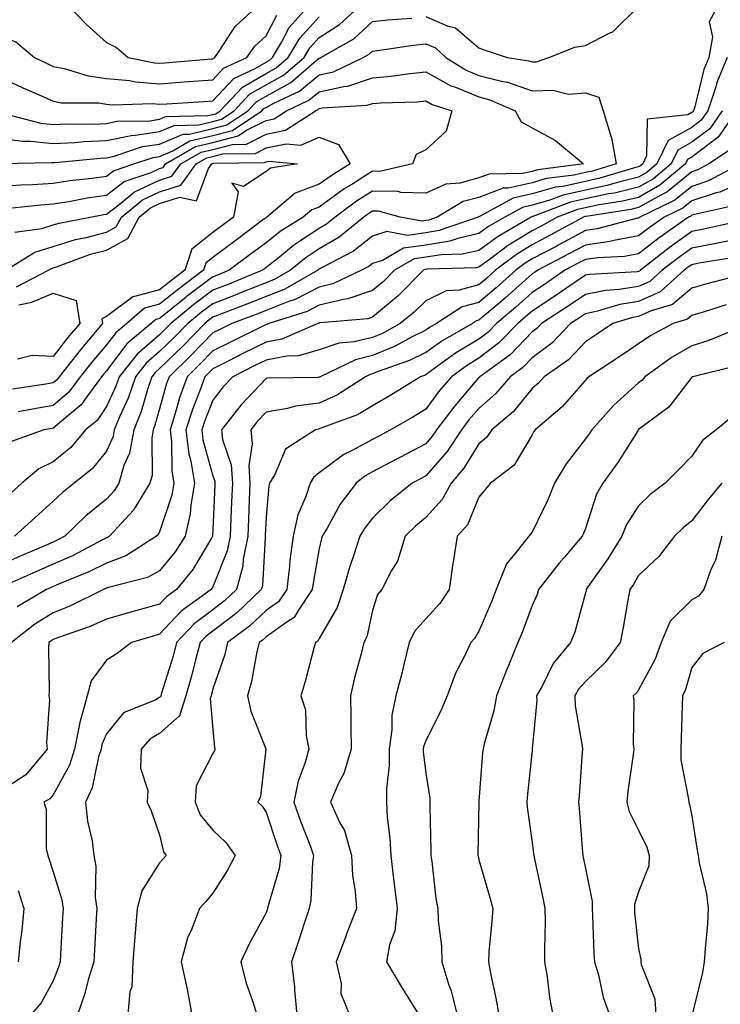
# Model space of a CAD drawing. Units: inches. Extents: x 1021283 to 1023923, y 7239818 to 7242458.
# Drawn here: x 1021362 to 1021493, y 7241074 to 7241259 of the extents above; entities that cross this region are included whole.
import ezdxf

# ---------------------------------------------------------------- set-up
doc = ezdxf.new("R2010")
doc.units = ezdxf.units.IN
doc.header["$MEASUREMENT"] = 0
doc.layers.add('Contour_10217239', color=7, linetype='Continuous', true_color=0x3f6080)

msp = doc.modelspace()

# ---------------------------------------------------------------- linework, layer by layer
at = {"layer": 'Contour_10217239'}
for points in [[(1021338.11, 7241261.86, 2926), (1021344.87, 7241258.74, 2926), (1021348.05, 7241257.19, 2926), (1021352.58, 7241256.45, 2926), (1021353.45, 7241256.52, 2926), (1021358.05, 7241256.02, 2926), (1021361.01, 7241254.88, 2926), (1021364.54, 7241251.92, 2926), (1021366.91, 7241250.78, 2926), (1021368.05, 7241250.26, 2926), (1021370.08, 7241249.89, 2926), (1021374.61, 7241248.48, 2926), (1021378.05, 7241248, 2926), (1021382.39, 7241247.58, 2926), (1021383.49, 7241247.36, 2926), (1021388.05, 7241247, 2926), (1021392.64, 7241247.33, 2926), (1021393.53, 7241247.4, 2926), (1021398.05, 7241247.73, 2926), (1021400.06, 7241249.91, 2926), (1021404.43, 7241251.92, 2926), (1021405.93, 7241254.04, 2926), (1021408.05, 7241256.03, 2926), (1021410.06, 7241259.91, 2926)], [(1021493.08, 7241261.92, 2922), (1021491.34, 7241258.63, 2922), (1021491.95, 7241255.82, 2922), (1021491.24, 7241251.92, 2922), (1021490.3, 7241249.67, 2922), (1021488.54, 7241242.41, 2922), (1021488.38, 7241241.92, 2922), (1021488.25, 7241241.72, 2922), (1021488.05, 7241241.58, 2922), (1021487.29, 7241241.16, 2922), (1021479.66, 7241240.31, 2922), (1021479.57, 7241233.44, 2922), (1021478.84, 7241231.92, 2922), (1021478.41, 7241231.56, 2922), (1021478.05, 7241231.35, 2922), (1021477.3, 7241231.17, 2922), (1021470.75, 7241229.22, 2922), (1021468.05, 7241228.65, 2922), (1021463.84, 7241227.71, 2922), (1021462.43, 7241227.54, 2922), (1021458.05, 7241226.27, 2922), (1021454.5, 7241225.47, 2922), (1021448.17, 7241222.04, 2922), (1021448.05, 7241221.99, 2922), (1021447.99, 7241221.98, 2922), (1021447.9, 7241221.92, 2922), (1021440.59, 7241219.38, 2922), (1021438.05, 7241218.97, 2922), (1021434.62, 7241218.49, 2922), (1021430.76, 7241219.21, 2922), (1021428.05, 7241218.36, 2922), (1021424.46, 7241215.51, 2922), (1021418.56, 7241212.43, 2922), (1021418.05, 7241212.13, 2922), (1021417.92, 7241212.05, 2922), (1021417.77, 7241211.92, 2922), (1021411.59, 7241208.38, 2922), (1021408.05, 7241206.98, 2922), (1021404.43, 7241205.54, 2922), (1021400, 7241203.87, 2922), (1021398.05, 7241203.12, 2922), (1021397.37, 7241202.6, 2922), (1021396.53, 7241201.92, 2922), (1021392.35, 7241197.62, 2922), (1021388.05, 7241193.44, 2922), (1021387.23, 7241192.74, 2922), (1021386.58, 7241191.92, 2922), (1021385.81, 7241189.68, 2922), (1021384.58, 7241185.39, 2922), (1021383.17, 7241181.92, 2922), (1021382.4, 7241177.57, 2922), (1021381.33, 7241175.2, 2922), (1021380.4, 7241171.92, 2922), (1021379.51, 7241170.46, 2922), (1021378.05, 7241168.91, 2922), (1021374.19, 7241165.78, 2922), (1021370.21, 7241161.92, 2922), (1021368.8, 7241161.17, 2922), (1021368.05, 7241160.84, 2922), (1021366.14, 7241160.01, 2922), (1021361.81, 7241158.16, 2922), (1021358.05, 7241156.49, 2922)], [(1021358.05, 7241236.77, 2923), (1021362.31, 7241236.18, 2923), (1021363.76, 7241236.21, 2923), (1021368.05, 7241235.75, 2923), (1021372.08, 7241235.95, 2923), (1021373.85, 7241236.12, 2923), (1021378.05, 7241236.3, 2923), (1021382.68, 7241237.29, 2923), (1021383.43, 7241237.3, 2923), (1021388.05, 7241238, 2923), (1021390.8, 7241239.17, 2923), (1021395.41, 7241239.28, 2923), (1021398.05, 7241239.91, 2923), (1021399.65, 7241240.32, 2923), (1021402.04, 7241241.92, 2923), (1021404.96, 7241245.01, 2923), (1021408.05, 7241246.81, 2923), (1021411.34, 7241248.63, 2923), (1021415.18, 7241251.92, 2923), (1021416.25, 7241253.72, 2923), (1021418.05, 7241255.7, 2923), (1021421.86, 7241258.11, 2923), (1021425.98, 7241261.92, 2923)], [(1021358.05, 7241248.25, 2925), (1021362.35, 7241246.22, 2925), (1021364.82, 7241245.15, 2925), (1021368.05, 7241243.71, 2925), (1021369.56, 7241243.43, 2925), (1021376.59, 7241243.38, 2925), (1021378.05, 7241243.18, 2925), (1021379.19, 7241243.06, 2925), (1021386.71, 7241243.26, 2925), (1021388.05, 7241243.15, 2925), (1021389.38, 7241243.25, 2925), (1021396.32, 7241243.65, 2925), (1021398.05, 7241243.78, 2925), (1021401.96, 7241248.01, 2925), (1021406.01, 7241249.88, 2925), (1021408.05, 7241251.07, 2925), (1021408.6, 7241251.37, 2925), (1021409.23, 7241251.92, 2925), (1021411, 7241254.87, 2925), (1021412.41, 7241257.56, 2925), (1021416.26, 7241261.92, 2925)], [(1021370.64, 7241261.92, 2927), (1021374.28, 7241258.15, 2927), (1021378.05, 7241254.76, 2927), (1021379.93, 7241253.8, 2927), (1021382.11, 7241251.92, 2927), (1021387.06, 7241250.93, 2927), (1021388.05, 7241250.86, 2927), (1021389.05, 7241250.92, 2927), (1021397.8, 7241251.67, 2927), (1021398.05, 7241251.69, 2927), (1021398.16, 7241251.81, 2927), (1021398.4, 7241251.92, 2927), (1021399.25, 7241253.12, 2927), (1021402.22, 7241257.75, 2927), (1021406.77, 7241261.92, 2927)], [(1021438.05, 7241259.61, 2922), (1021442.07, 7241257.9, 2922), (1021443.67, 7241257.54, 2922), (1021448.05, 7241253.72, 2922), (1021449.4, 7241253.27, 2922), (1021453.38, 7241251.92, 2922), (1021457.44, 7241251.31, 2922), (1021458.05, 7241251.1, 2922), (1021458.84, 7241251.13, 2922), (1021461.2, 7241251.92, 2922), (1021466.1, 7241253.87, 2922), (1021468.05, 7241254.21, 2922), (1021472.67, 7241256.54, 2922), (1021473.24, 7241256.73, 2922), (1021478.05, 7241261.49, 2922)], [(1021358.14, 7241232.01, 2922), (1021367.76, 7241232.21, 2922), (1021368.05, 7241232.18, 2922), (1021368.32, 7241232.19, 2922), (1021376.94, 7241233.03, 2922), (1021378.05, 7241233.08, 2922), (1021379.52, 7241233.39, 2922), (1021384.8, 7241235.17, 2922), (1021388.05, 7241235.67, 2922), (1021392.44, 7241237.53, 2922), (1021393.68, 7241237.55, 2922), (1021398.05, 7241238.59, 2922), (1021400.7, 7241239.27, 2922), (1021404.65, 7241241.92, 2922), (1021406.3, 7241243.67, 2922), (1021408.05, 7241244.69, 2922), (1021412.71, 7241247.26, 2922), (1021417.47, 7241251.34, 2922), (1021418.05, 7241251.81, 2922), (1021418.14, 7241251.83, 2922), (1021418.31, 7241251.92, 2922), (1021424.51, 7241255.46, 2922), (1021428.05, 7241258.68, 2922), (1021430.95, 7241259.02, 2922), (1021435.45, 7241259.32, 2922)], [(1021358.52, 7241241.45, 2924), (1021365.71, 7241239.58, 2924), (1021368.05, 7241239.32, 2924), (1021370.52, 7241239.45, 2924), (1021375.55, 7241239.42, 2924), (1021378.05, 7241239.54, 2924), (1021380.02, 7241239.95, 2924), (1021386.18, 7241240.05, 2924), (1021388.05, 7241240.34, 2924), (1021389.16, 7241240.81, 2924), (1021397.13, 7241241, 2924), (1021398.05, 7241241.22, 2924), (1021398.61, 7241241.36, 2924), (1021399.44, 7241241.92, 2924), (1021403.62, 7241246.35, 2924), (1021408.05, 7241248.94, 2924), (1021409.96, 7241250.01, 2924), (1021412.21, 7241251.92, 2924), (1021414.39, 7241255.58, 2924), (1021418.05, 7241259.6, 2924)], [(1021358.05, 7241227.75, 2921), (1021361.96, 7241228.01, 2921), (1021364.19, 7241228.06, 2921), (1021368.05, 7241228.3, 2921), (1021371.17, 7241228.8, 2921), (1021375.37, 7241229.24, 2921), (1021378.05, 7241229.63, 2921), (1021379.35, 7241230.62, 2921), (1021383.17, 7241231.92, 2921), (1021386.82, 7241233.15, 2921), (1021388.05, 7241233.35, 2921), (1021390.51, 7241234.38, 2921), (1021393.72, 7241236.25, 2921), (1021398.05, 7241237.28, 2921), (1021401.74, 7241238.23, 2921), (1021407.26, 7241241.92, 2921), (1021407.65, 7241242.32, 2921), (1021408.05, 7241242.56, 2921), (1021409.49, 7241243.36, 2921), (1021414.35, 7241245.62, 2921), (1021418.05, 7241248.66, 2921), (1021420.73, 7241249.24, 2921), (1021426.32, 7241251.92, 2921), (1021427.42, 7241252.55, 2921), (1021428.05, 7241253.12, 2921), (1021429.41, 7241253.28, 2921), (1021435.71, 7241254.26, 2921), (1021438.05, 7241254.51, 2921), (1021439.87, 7241253.74, 2921), (1021441.86, 7241251.92, 2921), (1021445.68, 7241249.55, 2921), (1021448.05, 7241248.57, 2921), (1021452.56, 7241247.41, 2921), (1021453.41, 7241247.28, 2921), (1021458.05, 7241245.68, 2921), (1021461.94, 7241245.81, 2921), (1021464.9, 7241245.07, 2921), (1021468.05, 7241245.26, 2921), (1021470.58, 7241244.45, 2921), (1021471.38, 7241241.92, 2921), (1021472.83, 7241237.14, 2921), (1021472.97, 7241236.84, 2921), (1021473.87, 7241231.92, 2921), (1021469.39, 7241230.58, 2921), (1021468.05, 7241230.31, 2921), (1021465.97, 7241229.84, 2921), (1021460.78, 7241229.19, 2921), (1021458.05, 7241228.39, 2921), (1021453.52, 7241227.39, 2921), (1021452.6, 7241227.37, 2921), (1021448.05, 7241225.63, 2921), (1021445.11, 7241224.86, 2921), (1021440.23, 7241221.92, 2921), (1021438.61, 7241221.36, 2921), (1021438.05, 7241221.27, 2921), (1021437.29, 7241221.16, 2921), (1021433.26, 7241221.92, 2921), (1021429.18, 7241223.05, 2921), (1021428.05, 7241223.07, 2921), (1021427.35, 7241222.62, 2921), (1021426.4, 7241221.92, 2921), (1021421.81, 7241218.16, 2921), (1021418.05, 7241215.95, 2921), (1021415.61, 7241214.36, 2921), (1021412.64, 7241211.92, 2921), (1021409.72, 7241210.25, 2921), (1021408.05, 7241209.59, 2921), (1021404.17, 7241208.04, 2921), (1021402.58, 7241207.39, 2921), (1021398.05, 7241205.64, 2921), (1021395.93, 7241204.04, 2921), (1021393.34, 7241201.92, 2921), (1021390.73, 7241199.24, 2921), (1021388.05, 7241196.64, 2921), (1021385.52, 7241194.45, 2921), (1021383.5, 7241191.92, 2921), (1021382.1, 7241187.87, 2921), (1021380.53, 7241184.4, 2921), (1021379.52, 7241181.92, 2921), (1021379.3, 7241180.67, 2921), (1021378.05, 7241177.89, 2921), (1021375.39, 7241174.58, 2921), (1021371.97, 7241171.92, 2921), (1021369.79, 7241170.18, 2921), (1021368.05, 7241168.5, 2921), (1021364.61, 7241165.36, 2921), (1021360.74, 7241161.92, 2921)], [(1021494.73, 7241251.92, 2923), (1021492.75, 7241247.22, 2923), (1021492.55, 7241246.42, 2923), (1021491.08, 7241241.92, 2923), (1021489.84, 7241240.13, 2923), (1021488.05, 7241238.79, 2923), (1021483.63, 7241236.34, 2923), (1021481.51, 7241231.92, 2923), (1021479.63, 7241230.34, 2923), (1021478.05, 7241229.45, 2923), (1021474.78, 7241228.65, 2923), (1021472.11, 7241227.86, 2923), (1021468.05, 7241227, 2923), (1021463.9, 7241226.07, 2923), (1021461.17, 7241225.04, 2923), (1021458.05, 7241224.14, 2923), (1021456.23, 7241223.74, 2923), (1021452.9, 7241221.92, 2923), (1021449.84, 7241220.13, 2923), (1021448.05, 7241218.82, 2923), (1021444.06, 7241217.93, 2923), (1021442.56, 7241217.41, 2923), (1021438.05, 7241216.68, 2923), (1021433.88, 7241216.09, 2923), (1021429.92, 7241213.79, 2923), (1021428.05, 7241213.19, 2923), (1021427.34, 7241212.63, 2923), (1021425.98, 7241211.92, 2923), (1021420.62, 7241209.35, 2923), (1021418.05, 7241208.75, 2923), (1021413.53, 7241206.44, 2923), (1021412.11, 7241205.98, 2923), (1021408.05, 7241204.37, 2923), (1021406.29, 7241203.68, 2923), (1021401.62, 7241201.92, 2923), (1021399.23, 7241200.74, 2923), (1021398.05, 7241200.15, 2923), (1021393.99, 7241195.98, 2923), (1021389.82, 7241191.92, 2923), (1021389.35, 7241190.62, 2923), (1021388.05, 7241185.85, 2923), (1021387.17, 7241182.8, 2923), (1021386.82, 7241181.92, 2923), (1021386.56, 7241180.43, 2923), (1021386.63, 7241173.34, 2923), (1021386.23, 7241171.92, 2923), (1021383.38, 7241167.25, 2923), (1021383.15, 7241166.82, 2923), (1021378.6, 7241161.92, 2923), (1021378.26, 7241161.71, 2923), (1021378.05, 7241161.63, 2923), (1021377.46, 7241161.33, 2923), (1021371.7, 7241158.27, 2923), (1021368.05, 7241156.66, 2923), (1021364.75, 7241155.22, 2923), (1021358.58, 7241152.45, 2923)], [(1021359.74, 7241223.61, 2920), (1021365.72, 7241224.25, 2920), (1021368.05, 7241224.4, 2920), (1021371, 7241224.87, 2920), (1021374.43, 7241225.54, 2920), (1021378.05, 7241226.06, 2920), (1021381.38, 7241228.59, 2920), (1021386.44, 7241230.31, 2920), (1021388.05, 7241231.06, 2920), (1021388.69, 7241231.28, 2920), (1021389.17, 7241231.92, 2920), (1021394.78, 7241235.19, 2920), (1021398.05, 7241235.96, 2920), (1021402.79, 7241237.18, 2920), (1021404.38, 7241238.25, 2920), (1021408.05, 7241240.11, 2920), (1021409.55, 7241240.42, 2920), (1021411.87, 7241241.92, 2920), (1021416.09, 7241243.88, 2920), (1021418.05, 7241245.49, 2920), (1021422.64, 7241246.51, 2920), (1021423.41, 7241246.56, 2920), (1021428.05, 7241248.13, 2920), (1021431.55, 7241248.42, 2920), (1021435.08, 7241248.95, 2920), (1021438.05, 7241249.23, 2920), (1021442.76, 7241246.63, 2920), (1021443.63, 7241246.34, 2920), (1021448.05, 7241244.53, 2920), (1021450.12, 7241243.99, 2920), (1021454.83, 7241241.92, 2920), (1021455.97, 7241239.84, 2920), (1021458.05, 7241238.73, 2920), (1021462.47, 7241236.34, 2920), (1021467.72, 7241231.92, 2920), (1021459.13, 7241230.84, 2920), (1021458.05, 7241230.53, 2920), (1021456.26, 7241230.13, 2920), (1021449.96, 7241230.01, 2920), (1021448.05, 7241229.28, 2920), (1021444.46, 7241228.33, 2920), (1021441.83, 7241228.14, 2920), (1021438.05, 7241226.41, 2920), (1021433.4, 7241226.57, 2920), (1021432.85, 7241226.72, 2920), (1021428.05, 7241226.81, 2920), (1021425.05, 7241224.92, 2920), (1021421.05, 7241221.92, 2920), (1021419.4, 7241220.57, 2920), (1021418.05, 7241219.78, 2920), (1021413.29, 7241216.68, 2920), (1021410.54, 7241214.41, 2920), (1021408.05, 7241212.42, 2920), (1021407.77, 7241212.2, 2920), (1021407.39, 7241211.92, 2920), (1021400.76, 7241209.21, 2920), (1021398.05, 7241208.17, 2920), (1021394.5, 7241205.47, 2920), (1021390.15, 7241201.92, 2920), (1021389.11, 7241200.86, 2920), (1021388.05, 7241199.82, 2920), (1021383.81, 7241196.16, 2920), (1021380.41, 7241191.92, 2920), (1021379.81, 7241190.16, 2920), (1021378.05, 7241186.3, 2920), (1021376.28, 7241183.69, 2920), (1021374.12, 7241181.92, 2920), (1021371.36, 7241178.61, 2920), (1021368.05, 7241175.92, 2920), (1021365.35, 7241174.62, 2920), (1021362.17, 7241171.92, 2920), (1021360.02, 7241169.95, 2920)], [(1021360.85, 7241219.12, 2919), (1021365.92, 7241219.79, 2919), (1021368.05, 7241220.45, 2919), (1021369.17, 7241220.8, 2919), (1021374.99, 7241221.92, 2919), (1021377.55, 7241222.42, 2919), (1021378.05, 7241222.5, 2919), (1021380.42, 7241224.29, 2919), (1021383.31, 7241226.66, 2919), (1021388.05, 7241228.86, 2919), (1021390.36, 7241229.61, 2919), (1021392.05, 7241231.92, 2919), (1021395.84, 7241234.13, 2919), (1021398.05, 7241234.65, 2919), (1021401.72, 7241235.59, 2919), (1021404.34, 7241235.63, 2919), (1021408.05, 7241237.53, 2919), (1021411.71, 7241238.26, 2919), (1021417.34, 7241241.92, 2919), (1021417.83, 7241242.14, 2919), (1021418.05, 7241242.33, 2919), (1021418.58, 7241242.45, 2919), (1021427.02, 7241242.95, 2919), (1021428.05, 7241243.3, 2919), (1021429.55, 7241243.42, 2919), (1021436.35, 7241243.62, 2919), (1021438.05, 7241243.78, 2919), (1021439.24, 7241243.11, 2919), (1021442.94, 7241241.92, 2919), (1021441.89, 7241238.08, 2919), (1021438.05, 7241234.56, 2919), (1021436.25, 7241233.72, 2919), (1021435.54, 7241231.92, 2919), (1021429.44, 7241230.53, 2919), (1021428.05, 7241230.56, 2919), (1021424.33, 7241228.2, 2919), (1021422.74, 7241227.23, 2919), (1021418.05, 7241223.81, 2919), (1021416.67, 7241223.3, 2919), (1021415.04, 7241221.92, 2919), (1021410.72, 7241219.25, 2919), (1021408.05, 7241217.12, 2919), (1021405.08, 7241214.89, 2919), (1021401.11, 7241211.92, 2919), (1021398.94, 7241211.03, 2919), (1021398.05, 7241210.69, 2919), (1021393.06, 7241206.91, 2919), (1021392.95, 7241206.82, 2919), (1021388.05, 7241202.85, 2919), (1021387.32, 7241202.65, 2919), (1021386.47, 7241201.92, 2919), (1021381.89, 7241198.08, 2919), (1021378.05, 7241193.05, 2919), (1021377.53, 7241192.44, 2919), (1021377.12, 7241191.92, 2919), (1021374.47, 7241188.34, 2919), (1021373.32, 7241186.65, 2919), (1021370.34, 7241184.21, 2919), (1021368.05, 7241182.25, 2919), (1021367.77, 7241182.2, 2919), (1021366.27, 7241181.92, 2919), (1021360.22, 7241179.75, 2919)], [(1021496.47, 7241241.92, 2925), (1021493.02, 7241236.95, 2925), (1021488.05, 7241233.2, 2925), (1021487.23, 7241232.74, 2925), (1021486.84, 7241231.92, 2925), (1021482.06, 7241227.91, 2925), (1021478.05, 7241225.63, 2925), (1021475.06, 7241224.91, 2925), (1021470.3, 7241224.17, 2925), (1021468.05, 7241223.69, 2925), (1021466.6, 7241223.37, 2925), (1021462.78, 7241221.92, 2925), (1021459.72, 7241220.25, 2925), (1021458.05, 7241219.37, 2925), (1021453.44, 7241216.53, 2925), (1021450.23, 7241214.1, 2925), (1021448.05, 7241212.51, 2925), (1021447.57, 7241212.4, 2925), (1021438.25, 7241212.12, 2925), (1021438.05, 7241212.09, 2925), (1021437.9, 7241212.07, 2925), (1021437.66, 7241211.92, 2925), (1021432.87, 7241207.1, 2925), (1021428.05, 7241203.14, 2925), (1021427.15, 7241202.82, 2925), (1021418.19, 7241202.06, 2925), (1021418.05, 7241202.02, 2925), (1021417.98, 7241201.99, 2925), (1021417.78, 7241201.92, 2925), (1021411.02, 7241198.95, 2925), (1021408.05, 7241198.39, 2925), (1021403.71, 7241196.26, 2925), (1021401.03, 7241194.9, 2925), (1021398.05, 7241193.4, 2925), (1021397.32, 7241192.65, 2925), (1021396.57, 7241191.92, 2925), (1021395.74, 7241189.61, 2925), (1021394.2, 7241185.77, 2925), (1021392.98, 7241181.92, 2925), (1021393.55, 7241177.42, 2925), (1021393.93, 7241176.04, 2925), (1021394.6, 7241171.92, 2925), (1021393.89, 7241167.76, 2925), (1021393.8, 7241166.17, 2925), (1021392.84, 7241161.92, 2925), (1021390.98, 7241158.99, 2925), (1021388.05, 7241155.45, 2925), (1021385.77, 7241154.2, 2925), (1021378.42, 7241152.29, 2925), (1021378.05, 7241152.15, 2925), (1021377.89, 7241152.08, 2925), (1021377.51, 7241151.92, 2925), (1021371.19, 7241148.78, 2925), (1021368.05, 7241147.55, 2925), (1021364.58, 7241145.39, 2925), (1021360.18, 7241141.92, 2925)], [(1021493.77, 7241241.92, 2924), (1021491.43, 7241238.54, 2924), (1021488.05, 7241235.99, 2924), (1021485.43, 7241234.54, 2924), (1021484.17, 7241231.92, 2924), (1021480.84, 7241229.13, 2924), (1021478.05, 7241227.55, 2924), (1021473.53, 7241226.44, 2924), (1021472.4, 7241226.27, 2924), (1021468.05, 7241225.35, 2924), (1021465.25, 7241224.72, 2924), (1021458.18, 7241222.05, 2924), (1021458.05, 7241222.01, 2924), (1021457.98, 7241221.99, 2924), (1021457.84, 7241221.92, 2924), (1021451.66, 7241218.31, 2924), (1021448.05, 7241215.66, 2924), (1021444.99, 7241214.98, 2924), (1021440.99, 7241214.86, 2924), (1021438.05, 7241214.38, 2924), (1021435.89, 7241214.08, 2924), (1021432.18, 7241211.92, 2924), (1021430.12, 7241209.85, 2924), (1021428.05, 7241208.15, 2924), (1021423.44, 7241206.53, 2924), (1021422.58, 7241206.45, 2924), (1021418.05, 7241205.39, 2924), (1021415.76, 7241204.21, 2924), (1021408.58, 7241201.92, 2924), (1021408.22, 7241201.75, 2924), (1021408.05, 7241201.72, 2924), (1021407.67, 7241201.54, 2924), (1021401.48, 7241198.49, 2924), (1021398.05, 7241196.77, 2924), (1021395.66, 7241194.31, 2924), (1021393.19, 7241191.92, 2924), (1021391.83, 7241188.14, 2924), (1021390.92, 7241184.79, 2924), (1021390.01, 7241181.92, 2924), (1021390.3, 7241179.67, 2924), (1021390.34, 7241174.21, 2924), (1021390.72, 7241171.92, 2924), (1021390.34, 7241169.63, 2924), (1021388.05, 7241162.77, 2924), (1021387.76, 7241162.21, 2924), (1021387.48, 7241161.92, 2924), (1021381.7, 7241158.27, 2924), (1021378.05, 7241156.89, 2924), (1021374.74, 7241155.23, 2924), (1021369.04, 7241152.91, 2924), (1021368.05, 7241152.48, 2924), (1021367.67, 7241152.3, 2924), (1021366.81, 7241151.92, 2924), (1021361.29, 7241148.68, 2924)], [(1021359.16, 7241211.92, 2918), (1021364.61, 7241215.36, 2918), (1021368.05, 7241216.4, 2918), (1021372.26, 7241217.71, 2918), (1021374.22, 7241218.09, 2918), (1021378.05, 7241219.09, 2918), (1021379.89, 7241220.08, 2918), (1021380.85, 7241221.92, 2918), (1021384.82, 7241225.15, 2918), (1021388.05, 7241226.67, 2918), (1021392.02, 7241227.95, 2918), (1021394.94, 7241231.92, 2918), (1021396.91, 7241233.06, 2918), (1021398.05, 7241233.34, 2918), (1021399.95, 7241233.82, 2918), (1021406.06, 7241233.91, 2918), (1021408.05, 7241234.93, 2918), (1021411.82, 7241235.69, 2918), (1021414.55, 7241235.42, 2918), (1021418.05, 7241236.97, 2918), (1021421.68, 7241235.55, 2918), (1021423.87, 7241231.92, 2918), (1021420.26, 7241229.71, 2918), (1021418.05, 7241228.11, 2918), (1021413.54, 7241226.43, 2918), (1021408.2, 7241221.92, 2918), (1021408.05, 7241221.82, 2918), (1021407.64, 7241221.51, 2918), (1021402.4, 7241217.57, 2918), (1021398.05, 7241214.32, 2918), (1021396.71, 7241213.26, 2918), (1021396.26, 7241211.92, 2918), (1021391.57, 7241208.4, 2918), (1021388.05, 7241205.55, 2918), (1021385.18, 7241204.79, 2918), (1021381.88, 7241201.92, 2918), (1021379.79, 7241200.18, 2918), (1021378.05, 7241197.9, 2918), (1021375.31, 7241194.66, 2918), (1021373.14, 7241191.92, 2918), (1021370.97, 7241189, 2918), (1021368.05, 7241186.5, 2918), (1021364.13, 7241185.84, 2918), (1021361.46, 7241185.33, 2918)], [(1021495.35, 7241234.62, 2926), (1021491.26, 7241231.92, 2926), (1021489.16, 7241230.81, 2926), (1021488.05, 7241230.44, 2926), (1021483.34, 7241226.63, 2926), (1021482.21, 7241226.08, 2926), (1021478.05, 7241223.73, 2926), (1021476.59, 7241223.38, 2926), (1021468.2, 7241222.07, 2926), (1021467.95, 7241222.02, 2926), (1021467.7, 7241221.92, 2926), (1021461.46, 7241218.51, 2926), (1021458.05, 7241216.71, 2926), (1021455.09, 7241214.88, 2926), (1021451.17, 7241211.92, 2926), (1021449.51, 7241210.46, 2926), (1021448.05, 7241209.2, 2926), (1021444.34, 7241208.21, 2926), (1021441.88, 7241208.09, 2926), (1021438.05, 7241206.21, 2926), (1021435.91, 7241204.06, 2926), (1021433.26, 7241201.92, 2926), (1021429.9, 7241200.07, 2926), (1021428.05, 7241199.32, 2926), (1021424.63, 7241198.5, 2926), (1021421.72, 7241198.25, 2926), (1021418.05, 7241196.95, 2926), (1021414.14, 7241195.83, 2926), (1021411.92, 7241195.79, 2926), (1021408.05, 7241195.06, 2926), (1021405.94, 7241194.03, 2926), (1021401.77, 7241191.92, 2926), (1021399.96, 7241190.01, 2926), (1021398.05, 7241187.51, 2926), (1021396.45, 7241183.52, 2926), (1021395.95, 7241181.92, 2926), (1021396.18, 7241180.05, 2926), (1021398.05, 7241173.29, 2926), (1021398.39, 7241172.26, 2926), (1021398.42, 7241171.92, 2926), (1021398.4, 7241171.57, 2926), (1021398.05, 7241163.14, 2926), (1021397.98, 7241161.99, 2926), (1021397.97, 7241161.92, 2926), (1021397.83, 7241161.7, 2926), (1021394.27, 7241155.7, 2926), (1021391.22, 7241151.92, 2926), (1021389.39, 7241150.58, 2926), (1021388.05, 7241149.16, 2926), (1021384.2, 7241148.07, 2926), (1021382.38, 7241147.59, 2926), (1021378.05, 7241146.32, 2926), (1021375.02, 7241144.95, 2926), (1021369.03, 7241142.9, 2926), (1021368.05, 7241142.52, 2926), (1021367.69, 7241142.28, 2926), (1021367.22, 7241141.92, 2926), (1021367.17, 7241141.04, 2926), (1021367.27, 7241132.7, 2926), (1021367.22, 7241131.92, 2926), (1021367.32, 7241131.19, 2926), (1021366.81, 7241123.16, 2926), (1021366.93, 7241121.92, 2926), (1021362.93, 7241117.04, 2926), (1021358.05, 7241113.91, 2926)], [(1021361.14, 7241208.83, 2917), (1021367.17, 7241211.92, 2917), (1021367.71, 7241212.26, 2917), (1021368.05, 7241212.36, 2917), (1021368.69, 7241212.56, 2917), (1021375.04, 7241214.93, 2917), (1021378.05, 7241215.71, 2917), (1021382.06, 7241217.91, 2917), (1021384.18, 7241221.92, 2917), (1021386.31, 7241223.66, 2917), (1021388.05, 7241224.47, 2917), (1021391.81, 7241225.68, 2917), (1021394.96, 7241225.01, 2917), (1021397.21, 7241231.08, 2917), (1021397.83, 7241231.92, 2917), (1021397.97, 7241232, 2917), (1021398.05, 7241232.02, 2917), (1021398.19, 7241232.06, 2917), (1021407.77, 7241232.2, 2917), (1021408.05, 7241232.34, 2917), (1021408.58, 7241232.45, 2917), (1021413.94, 7241231.92, 2917), (1021408.86, 7241231.11, 2917), (1021408.05, 7241230.49, 2917), (1021403.83, 7241227.7, 2917), (1021401.64, 7241228.33, 2917), (1021402.82, 7241226.69, 2917), (1021401.93, 7241221.92, 2917), (1021399.71, 7241220.26, 2917), (1021398.05, 7241219.02, 2917), (1021394.1, 7241215.87, 2917), (1021392.78, 7241211.92, 2917), (1021390.08, 7241209.89, 2917), (1021388.05, 7241208.25, 2917), (1021383.08, 7241206.95, 2917), (1021383.01, 7241206.96, 2917), (1021378.05, 7241203.22, 2917), (1021377.19, 7241202.78, 2917), (1021377.33, 7241201.92, 2917), (1021373.37, 7241197.24, 2917), (1021373.08, 7241196.89, 2917), (1021369.16, 7241191.92, 2917), (1021368.68, 7241191.29, 2917), (1021368.05, 7241190.74, 2917), (1021366.63, 7241190.5, 2917), (1021360.4, 7241189.57, 2917)], [(1021497.18, 7241231.92, 2927), (1021491.22, 7241228.75, 2927), (1021488.05, 7241227.71, 2927), (1021484.85, 7241225.12, 2927), (1021478.28, 7241221.92, 2927), (1021478.15, 7241221.82, 2927), (1021478.05, 7241221.74, 2927), (1021477.84, 7241221.71, 2927), (1021470.27, 7241219.7, 2927), (1021468.05, 7241219.39, 2927), (1021463.21, 7241216.76, 2927), (1021462.56, 7241216.43, 2927), (1021458.05, 7241214.05, 2927), (1021456.73, 7241213.24, 2927), (1021454.99, 7241211.92, 2927), (1021451.32, 7241208.65, 2927), (1021448.05, 7241205.87, 2927), (1021444.93, 7241205.04, 2927), (1021440.09, 7241201.92, 2927), (1021438.79, 7241201.18, 2927), (1021438.05, 7241200.66, 2927), (1021435.52, 7241199.39, 2927), (1021432.33, 7241197.64, 2927), (1021428.05, 7241195.88, 2927), (1021424.85, 7241195.12, 2927), (1021418.23, 7241191.92, 2927), (1021418.12, 7241191.85, 2927), (1021418.05, 7241191.82, 2927), (1021417.93, 7241191.8, 2927), (1021408.34, 7241191.63, 2927), (1021408.05, 7241191.58, 2927), (1021403.34, 7241186.63, 2927), (1021399.65, 7241181.92, 2927), (1021399.87, 7241180.1, 2927), (1021401.48, 7241175.35, 2927), (1021401.72, 7241171.92, 2927), (1021401.58, 7241168.39, 2927), (1021401.44, 7241165.31, 2927), (1021401.29, 7241161.92, 2927), (1021400.76, 7241159.21, 2927), (1021398.05, 7241152.43, 2927), (1021397.86, 7241152.11, 2927), (1021397.71, 7241151.92, 2927), (1021392.11, 7241147.86, 2927), (1021388.05, 7241143.51, 2927), (1021386.81, 7241143.16, 2927), (1021382.76, 7241141.92, 2927), (1021380.06, 7241139.91, 2927), (1021378.05, 7241138.6, 2927), (1021375.2, 7241134.77, 2927), (1021374.45, 7241131.92, 2927), (1021373.04, 7241126.93, 2927), (1021373.04, 7241126.91, 2927), (1021372.05, 7241121.92, 2927), (1021371.08, 7241118.89, 2927), (1021368.05, 7241113.33, 2927), (1021367.44, 7241112.53, 2927), (1021366.27, 7241111.92, 2927), (1021366.75, 7241110.62, 2927), (1021366.75, 7241103.22, 2927), (1021367.02, 7241101.92, 2927), (1021367.29, 7241101.16, 2927), (1021368.05, 7241098.82, 2927), (1021369.68, 7241093.55, 2927), (1021369.89, 7241091.92, 2927), (1021369.8, 7241090.17, 2927), (1021369.44, 7241083.31, 2927), (1021369.36, 7241081.92, 2927), (1021369.06, 7241080.91, 2927), (1021368.05, 7241078.32, 2927), (1021365.76, 7241074.21, 2927), (1021363.85, 7241071.92, 2927)], [(1021498.05, 7241228.75, 2928), (1021493.33, 7241226.64, 2928), (1021492.61, 7241226.48, 2928), (1021488.05, 7241224.99, 2928), (1021486.35, 7241223.62, 2928), (1021482.87, 7241221.92, 2928), (1021480.04, 7241219.93, 2928), (1021478.05, 7241218.38, 2928), (1021473.74, 7241217.61, 2928), (1021472.65, 7241217.32, 2928), (1021468.05, 7241216.67, 2928), (1021464.97, 7241215, 2928), (1021459.09, 7241211.92, 2928), (1021458.47, 7241211.5, 2928), (1021458.05, 7241211.23, 2928), (1021453.13, 7241206.84, 2928), (1021452.15, 7241206.02, 2928), (1021448.05, 7241202.53, 2928), (1021447.57, 7241202.4, 2928), (1021446.83, 7241201.92, 2928), (1021441.24, 7241198.73, 2928), (1021438.05, 7241196.48, 2928), (1021435.01, 7241194.96, 2928), (1021428.95, 7241192.82, 2928), (1021428.05, 7241192.45, 2928), (1021427.62, 7241192.35, 2928), (1021426.74, 7241191.92, 2928), (1021421.48, 7241188.49, 2928), (1021418.05, 7241186.96, 2928), (1021413.6, 7241186.37, 2928), (1021412.07, 7241185.94, 2928), (1021408.05, 7241185.25, 2928), (1021406.43, 7241183.54, 2928), (1021405.16, 7241181.92, 2928), (1021405.46, 7241179.33, 2928), (1021404.8, 7241175.17, 2928), (1021405.02, 7241171.92, 2928), (1021404.9, 7241168.77, 2928), (1021404.74, 7241165.23, 2928), (1021404.59, 7241161.92, 2928), (1021403.76, 7241157.63, 2928), (1021403.68, 7241156.29, 2928), (1021402.48, 7241151.92, 2928), (1021400.21, 7241149.76, 2928), (1021398.05, 7241148.11, 2928), (1021394.54, 7241145.43, 2928), (1021391.23, 7241141.92, 2928), (1021390.56, 7241139.41, 2928), (1021388.35, 7241132.22, 2928), (1021388.26, 7241131.92, 2928), (1021388.22, 7241131.75, 2928), (1021388.05, 7241131.61, 2928), (1021387.33, 7241131.2, 2928), (1021381.27, 7241128.7, 2928), (1021378.05, 7241124.8, 2928), (1021377.21, 7241122.76, 2928), (1021377.05, 7241121.92, 2928), (1021376.57, 7241120.44, 2928), (1021375.34, 7241114.63, 2928), (1021374.1, 7241111.92, 2928), (1021374.48, 7241108.35, 2928), (1021375.34, 7241104.63, 2928), (1021375.7, 7241101.92, 2928), (1021376.05, 7241099.92, 2928), (1021375.96, 7241094.01, 2928), (1021376.22, 7241091.92, 2928), (1021376.12, 7241089.99, 2928), (1021375.78, 7241084.19, 2928), (1021375.66, 7241081.92, 2928), (1021374.64, 7241078.51, 2928), (1021374.01, 7241075.96, 2928), (1021372.63, 7241071.92, 2928)], [(1021495.9, 7241224.07, 2929), (1021488.57, 7241222.44, 2929), (1021488.05, 7241222.27, 2929), (1021487.85, 7241222.12, 2929), (1021487.46, 7241221.92, 2929), (1021481.95, 7241218.02, 2929), (1021478.05, 7241215.01, 2929), (1021475.42, 7241214.55, 2929), (1021470.41, 7241214.28, 2929), (1021468.05, 7241213.94, 2929), (1021466.73, 7241213.24, 2929), (1021464.22, 7241211.92, 2929), (1021460.57, 7241209.4, 2929), (1021458.05, 7241207.75, 2929), (1021454.96, 7241205.01, 2929), (1021451.33, 7241201.92, 2929), (1021449.71, 7241200.26, 2929), (1021448.05, 7241198.99, 2929), (1021443.65, 7241196.32, 2929), (1021439.32, 7241193.19, 2929), (1021438.05, 7241192.3, 2929), (1021437.8, 7241192.17, 2929), (1021437.08, 7241191.92, 2929), (1021431.5, 7241188.47, 2929), (1021428.05, 7241186.46, 2929), (1021425.21, 7241184.76, 2929), (1021418.36, 7241182.23, 2929), (1021418.05, 7241182.1, 2929), (1021417.89, 7241182.08, 2929), (1021417.35, 7241181.92, 2929), (1021411.69, 7241178.28, 2929), (1021409.68, 7241173.55, 2929), (1021408.69, 7241171.92, 2929), (1021408.54, 7241171.43, 2929), (1021408.05, 7241165.51, 2929), (1021407.9, 7241162.07, 2929), (1021407.89, 7241161.92, 2929), (1021407.85, 7241161.72, 2929), (1021407.35, 7241152.62, 2929), (1021407.15, 7241151.92, 2929), (1021402.48, 7241147.49, 2929), (1021398.05, 7241144.09, 2929), (1021396.82, 7241143.15, 2929), (1021395.67, 7241141.92, 2929), (1021394.8, 7241138.67, 2929), (1021394.11, 7241135.86, 2929), (1021392.99, 7241131.92, 2929), (1021391.79, 7241128.18, 2929), (1021388.05, 7241124.82, 2929), (1021386.2, 7241123.77, 2929), (1021384.57, 7241121.92, 2929), (1021384.47, 7241118.34, 2929), (1021385.83, 7241114.14, 2929), (1021385.7, 7241111.92, 2929), (1021386.43, 7241110.3, 2929), (1021388.05, 7241105.76, 2929), (1021388.74, 7241102.61, 2929), (1021389.26, 7241101.92, 2929), (1021388.7, 7241101.27, 2929), (1021388.05, 7241100.54, 2929), (1021384.68, 7241095.29, 2929), (1021383.82, 7241091.92, 2929), (1021383.43, 7241087.3, 2929), (1021383.37, 7241086.6, 2929), (1021382.98, 7241081.92, 2929), (1021382.79, 7241077.18, 2929), (1021382.44, 7241076.31, 2929), (1021382.06, 7241071.92, 2929)], [(1021497.36, 7241221.23, 2930), (1021490.33, 7241219.64, 2930), (1021488.05, 7241219.21, 2930), (1021483.8, 7241216.17, 2930), (1021478.39, 7241211.92, 2930), (1021478.22, 7241211.75, 2930), (1021478.05, 7241211.69, 2930), (1021477.77, 7241211.64, 2930), (1021468.82, 7241211.15, 2930), (1021468.05, 7241210.99, 2930), (1021465.13, 7241209, 2930), (1021462.67, 7241207.3, 2930), (1021458.05, 7241204.27, 2930), (1021456.81, 7241203.16, 2930), (1021455.34, 7241201.92, 2930), (1021451.75, 7241198.22, 2930), (1021448.05, 7241195.4, 2930), (1021445.88, 7241194.09, 2930), (1021442.88, 7241191.92, 2930), (1021440.66, 7241189.31, 2930), (1021438.05, 7241185.79, 2930), (1021435.65, 7241184.32, 2930), (1021431.46, 7241181.92, 2930), (1021429.23, 7241180.74, 2930), (1021428.05, 7241180.11, 2930), (1021424.09, 7241177.96, 2930), (1021422.68, 7241177.29, 2930), (1021418.05, 7241173.82, 2930), (1021416.98, 7241172.99, 2930), (1021416.32, 7241171.92, 2930), (1021415.53, 7241169.4, 2930), (1021414.03, 7241165.94, 2930), (1021413.14, 7241161.92, 2930), (1021412.54, 7241157.43, 2930), (1021412.46, 7241156.33, 2930), (1021411.94, 7241151.92, 2930), (1021410.36, 7241149.61, 2930), (1021408.05, 7241147.94, 2930), (1021404.95, 7241145.02, 2930), (1021400.8, 7241141.92, 2930), (1021400.27, 7241139.7, 2930), (1021398.05, 7241133.24, 2930), (1021397.8, 7241132.17, 2930), (1021397.72, 7241131.92, 2930), (1021397.56, 7241131.43, 2930), (1021398.05, 7241125.6, 2930), (1021398.35, 7241122.22, 2930), (1021398.44, 7241121.92, 2930), (1021398.36, 7241121.61, 2930), (1021398.05, 7241121.05, 2930), (1021394.94, 7241115.03, 2930), (1021394.73, 7241111.92, 2930), (1021395.69, 7241109.56, 2930), (1021398.05, 7241106.69, 2930), (1021400.46, 7241104.33, 2930), (1021402.23, 7241101.92, 2930), (1021400.8, 7241099.17, 2930), (1021398.05, 7241094.85, 2930), (1021396.72, 7241093.25, 2930), (1021395.52, 7241091.92, 2930), (1021393.95, 7241087.82, 2930), (1021393.36, 7241086.61, 2930), (1021392.08, 7241081.92, 2930), (1021393.15, 7241077.02, 2930), (1021393.19, 7241076.78, 2930), (1021394.1, 7241071.92, 2930)], [(1021498.05, 7241218.06, 2931), (1021493.22, 7241217.09, 2931), (1021492.94, 7241217.03, 2931), (1021488.05, 7241216.1, 2931), (1021485.62, 7241214.35, 2931), (1021482.51, 7241211.92, 2931), (1021480.15, 7241209.82, 2931), (1021478.05, 7241208.86, 2931), (1021474.42, 7241208.29, 2931), (1021471.83, 7241208.14, 2931), (1021468.05, 7241207.38, 2931), (1021464.81, 7241205.16, 2931), (1021459.82, 7241201.92, 2931), (1021458.96, 7241201.01, 2931), (1021458.05, 7241200.34, 2931), (1021453.91, 7241196.06, 2931), (1021448.22, 7241191.92, 2931), (1021448.14, 7241191.83, 2931), (1021448.05, 7241191.74, 2931), (1021443.5, 7241186.47, 2931), (1021440.06, 7241181.92, 2931), (1021439.26, 7241180.71, 2931), (1021438.05, 7241179.33, 2931), (1021433.21, 7241176.76, 2931), (1021432.53, 7241176.4, 2931), (1021428.05, 7241174.02, 2931), (1021426.69, 7241173.28, 2931), (1021424.97, 7241171.92, 2931), (1021422, 7241167.97, 2931), (1021419.46, 7241163.33, 2931), (1021418.62, 7241161.92, 2931), (1021418.48, 7241161.49, 2931), (1021418.05, 7241159.63, 2931), (1021416.88, 7241153.09, 2931), (1021416.74, 7241151.92, 2931), (1021414, 7241147.87, 2931), (1021413.33, 7241146.64, 2931), (1021411.93, 7241145.8, 2931), (1021408.05, 7241143, 2931), (1021407.49, 7241142.48, 2931), (1021406.74, 7241141.92, 2931), (1021406.33, 7241140.2, 2931), (1021405.34, 7241134.63, 2931), (1021404.57, 7241131.92, 2931), (1021405.18, 7241129.05, 2931), (1021408.01, 7241121.96, 2931), (1021408.02, 7241121.92, 2931), (1021408.01, 7241121.88, 2931), (1021406.98, 7241112.99, 2931), (1021406.53, 7241111.92, 2931), (1021407.3, 7241111.17, 2931), (1021408.05, 7241110.07, 2931), (1021410.09, 7241103.96, 2931), (1021410.84, 7241101.92, 2931), (1021410.48, 7241099.49, 2931), (1021408.4, 7241092.27, 2931), (1021408.33, 7241091.92, 2931), (1021408.26, 7241091.71, 2931), (1021408.05, 7241091.13, 2931), (1021404.83, 7241085.14, 2931), (1021403.31, 7241081.92, 2931), (1021404.23, 7241078.1, 2931), (1021405.57, 7241074.4, 2931), (1021406.29, 7241071.92, 2931)], [(1021495.69, 7241214.28, 2932), (1021489.37, 7241213.24, 2932), (1021488.05, 7241212.98, 2932), (1021487.42, 7241212.55, 2932), (1021486.63, 7241211.92, 2932), (1021482.08, 7241207.89, 2932), (1021478.05, 7241206.03, 2932), (1021474.5, 7241205.47, 2932), (1021470.36, 7241204.23, 2932), (1021468.05, 7241203.77, 2932), (1021466.96, 7241203.01, 2932), (1021465.28, 7241201.92, 2932), (1021461.75, 7241198.22, 2932), (1021458.05, 7241195.46, 2932), (1021456.3, 7241193.67, 2932), (1021453.91, 7241191.92, 2932), (1021451.23, 7241188.74, 2932), (1021448.05, 7241185.94, 2932), (1021446.18, 7241183.79, 2932), (1021444.78, 7241181.92, 2932), (1021442.09, 7241177.88, 2932), (1021438.05, 7241173.27, 2932), (1021437.17, 7241172.8, 2932), (1021435.52, 7241171.92, 2932), (1021431.37, 7241168.6, 2932), (1021428.05, 7241165.33, 2932), (1021426.56, 7241163.41, 2932), (1021425.66, 7241161.92, 2932), (1021424.55, 7241158.42, 2932), (1021423.76, 7241156.21, 2932), (1021422.56, 7241151.92, 2932), (1021421.43, 7241148.54, 2932), (1021418.05, 7241142.69, 2932), (1021417.78, 7241142.19, 2932), (1021417.33, 7241141.92, 2932), (1021417.03, 7241140.9, 2932), (1021415.38, 7241134.59, 2932), (1021414.55, 7241131.92, 2932), (1021415.43, 7241129.3, 2932), (1021415.58, 7241124.39, 2932), (1021416.1, 7241121.92, 2932), (1021415.36, 7241119.23, 2932), (1021414.07, 7241115.9, 2932), (1021413.27, 7241111.92, 2932), (1021414.51, 7241108.38, 2932), (1021416.37, 7241103.6, 2932), (1021416.99, 7241101.92, 2932), (1021416.8, 7241100.67, 2932), (1021416.46, 7241093.51, 2932), (1021416.16, 7241091.92, 2932), (1021415.22, 7241089.09, 2932), (1021414.17, 7241085.8, 2932), (1021412.83, 7241081.92, 2932), (1021413.37, 7241077.24, 2932), (1021413.37, 7241076.6, 2932), (1021413.81, 7241071.92, 2932)], [(1021497.12, 7241210.99, 2933), (1021490.65, 7241209.32, 2933), (1021488.05, 7241208.55, 2933), (1021484.45, 7241205.52, 2933), (1021480.44, 7241204.31, 2933), (1021478.05, 7241203.21, 2933), (1021476.94, 7241203.03, 2933), (1021473.23, 7241201.92, 2933), (1021470.12, 7241199.85, 2933), (1021468.05, 7241198.48, 2933), (1021464.87, 7241195.1, 2933), (1021460.3, 7241191.92, 2933), (1021459.24, 7241190.73, 2933), (1021458.05, 7241189.69, 2933), (1021454.57, 7241185.4, 2933), (1021450.49, 7241181.92, 2933), (1021449.5, 7241180.47, 2933), (1021448.05, 7241179.28, 2933), (1021445.24, 7241174.73, 2933), (1021442.81, 7241171.92, 2933), (1021441.16, 7241168.81, 2933), (1021438.05, 7241165.42, 2933), (1021436.13, 7241163.84, 2933), (1021434.17, 7241161.92, 2933), (1021432.72, 7241157.25, 2933), (1021431.61, 7241155.48, 2933), (1021429.81, 7241151.92, 2933), (1021429.01, 7241150.96, 2933), (1021428.05, 7241147.97, 2933), (1021426.98, 7241142.99, 2933), (1021426.45, 7241141.92, 2933), (1021425.93, 7241139.8, 2933), (1021424.65, 7241135.32, 2933), (1021423.91, 7241131.92, 2933), (1021423.96, 7241127.83, 2933), (1021423.96, 7241126.01, 2933), (1021424.01, 7241121.92, 2933), (1021422.66, 7241117.31, 2933), (1021421.74, 7241115.61, 2933), (1021420.14, 7241111.92, 2933), (1021421.94, 7241108.03, 2933), (1021422.76, 7241106.63, 2933), (1021424.12, 7241101.92, 2933), (1021424.31, 7241098.18, 2933), (1021424.82, 7241095.15, 2933), (1021425.02, 7241091.92, 2933), (1021423.13, 7241087, 2933), (1021423.08, 7241086.89, 2933), (1021421.24, 7241081.92, 2933), (1021422.13, 7241077.84, 2933), (1021422.12, 7241075.99, 2933), (1021423.71, 7241071.92, 2933)], [(1021361.57, 7241205.44, 2916), (1021364.05, 7241205.92, 2916), (1021368.05, 7241207.6, 2916), (1021372.35, 7241206.22, 2916), (1021373.06, 7241201.92, 2916), (1021370.76, 7241199.21, 2916), (1021368.05, 7241195.73, 2916), (1021364.09, 7241195.88, 2916), (1021361.36, 7241195.23, 2916)], [(1021494.52, 7241205.45, 2934), (1021490.17, 7241204.04, 2934), (1021488.05, 7241203.4, 2934), (1021487.24, 7241202.73, 2934), (1021484.57, 7241201.92, 2934), (1021480.33, 7241199.64, 2934), (1021478.05, 7241198.07, 2934), (1021474.36, 7241195.61, 2934), (1021468.71, 7241191.92, 2934), (1021468.36, 7241191.61, 2934), (1021468.05, 7241191.25, 2934), (1021463.7, 7241186.27, 2934), (1021458.63, 7241181.92, 2934), (1021458.38, 7241181.59, 2934), (1021458.05, 7241180.99, 2934), (1021454.68, 7241175.29, 2934), (1021450.24, 7241171.92, 2934), (1021449.25, 7241170.72, 2934), (1021448.05, 7241169.29, 2934), (1021445.88, 7241164.09, 2934), (1021443.95, 7241161.92, 2934), (1021443.2, 7241157.07, 2934), (1021443.15, 7241156.82, 2934), (1021442.43, 7241151.92, 2934), (1021440.71, 7241149.26, 2934), (1021438.05, 7241146.37, 2934), (1021435.95, 7241144.02, 2934), (1021434.96, 7241141.92, 2934), (1021433.94, 7241137.81, 2934), (1021433.62, 7241136.35, 2934), (1021432.42, 7241131.92, 2934), (1021431.68, 7241128.29, 2934), (1021431.69, 7241125.56, 2934), (1021431.17, 7241121.92, 2934), (1021431.16, 7241118.81, 2934), (1021430.66, 7241114.53, 2934), (1021430.65, 7241111.92, 2934), (1021430.83, 7241109.14, 2934), (1021431.28, 7241105.15, 2934), (1021431.48, 7241101.92, 2934), (1021431.93, 7241098.04, 2934), (1021432.21, 7241096.08, 2934), (1021432.67, 7241091.92, 2934), (1021432.24, 7241087.73, 2934), (1021431.24, 7241085.11, 2934), (1021430.7, 7241081.92, 2934), (1021433.43, 7241077.3, 2934), (1021434.67, 7241075.3, 2934), (1021436.75, 7241071.92, 2934)], [(1021497.35, 7241201.22, 2935), (1021491.25, 7241198.72, 2935), (1021488.05, 7241197.75, 2935), (1021484.35, 7241195.62, 2935), (1021479.24, 7241191.92, 2935), (1021478.7, 7241191.27, 2935), (1021478.05, 7241190.75, 2935), (1021473.42, 7241186.55, 2935), (1021469.24, 7241181.92, 2935), (1021468.77, 7241181.2, 2935), (1021468.05, 7241180.23, 2935), (1021464.42, 7241175.55, 2935), (1021462.27, 7241171.92, 2935), (1021461.07, 7241168.9, 2935), (1021458.05, 7241162.7, 2935), (1021457.7, 7241162.27, 2935), (1021457.41, 7241161.92, 2935), (1021455.05, 7241158.92, 2935), (1021453.21, 7241156.76, 2935), (1021451.3, 7241151.92, 2935), (1021450.39, 7241149.58, 2935), (1021448.05, 7241144.1, 2935), (1021447.24, 7241142.73, 2935), (1021446.51, 7241141.92, 2935), (1021445.14, 7241139.01, 2935), (1021443.69, 7241136.28, 2935), (1021442.06, 7241131.92, 2935), (1021440.86, 7241129.11, 2935), (1021438.05, 7241123.54, 2935), (1021437.64, 7241122.33, 2935), (1021437.58, 7241121.92, 2935), (1021437.58, 7241121.45, 2935), (1021438.05, 7241117.36, 2935), (1021438.82, 7241112.69, 2935), (1021438.85, 7241111.92, 2935), (1021438.85, 7241111.12, 2935), (1021438.99, 7241102.86, 2935), (1021438.99, 7241101.92, 2935), (1021439.18, 7241100.79, 2935), (1021439.93, 7241093.8, 2935), (1021440.33, 7241091.92, 2935), (1021440.38, 7241089.59, 2935), (1021441, 7241084.87, 2935), (1021441.07, 7241081.92, 2935), (1021442.42, 7241077.55, 2935), (1021442.78, 7241076.65, 2935), (1021443.93, 7241071.92, 2935)], [(1021496.11, 7241193.86, 2936), (1021488.22, 7241191.92, 2936), (1021488.1, 7241191.87, 2936), (1021488.05, 7241191.82, 2936), (1021483.76, 7241186.21, 2936), (1021478.31, 7241182.18, 2936), (1021478.05, 7241181.98, 2936), (1021477.99, 7241181.92, 2936), (1021477.89, 7241181.76, 2936), (1021474.18, 7241175.79, 2936), (1021471.35, 7241171.92, 2936), (1021470.15, 7241169.82, 2936), (1021468.05, 7241163.38, 2936), (1021467.66, 7241162.31, 2936), (1021467.48, 7241161.92, 2936), (1021464.05, 7241157.92, 2936), (1021463.12, 7241156.85, 2936), (1021459.27, 7241151.92, 2936), (1021458.97, 7241151, 2936), (1021458.05, 7241148.93, 2936), (1021456.16, 7241143.81, 2936), (1021455.38, 7241141.92, 2936), (1021453.46, 7241137.33, 2936), (1021453.21, 7241136.76, 2936), (1021451.36, 7241131.92, 2936), (1021450.86, 7241129.11, 2936), (1021449.04, 7241122.91, 2936), (1021448.82, 7241121.92, 2936), (1021448.75, 7241121.22, 2936), (1021448.05, 7241112.13, 2936), (1021448.03, 7241111.94, 2936), (1021448.03, 7241111.92, 2936), (1021448.03, 7241111.9, 2936), (1021447.85, 7241102.12, 2936), (1021447.85, 7241101.92, 2936), (1021447.88, 7241101.75, 2936), (1021448.05, 7241101.11, 2936), (1021450.11, 7241093.98, 2936), (1021450.64, 7241091.92, 2936), (1021450.49, 7241089.48, 2936), (1021449.93, 7241083.8, 2936), (1021449.82, 7241081.92, 2936), (1021450.21, 7241079.76, 2936), (1021451.23, 7241075.1, 2936), (1021451.76, 7241071.92, 2936)], [(1021495.62, 7241184.35, 2937), (1021492.66, 7241181.92, 2937), (1021490.05, 7241179.92, 2937), (1021488.05, 7241176.98, 2937), (1021485.56, 7241174.41, 2937), (1021483.06, 7241171.92, 2937), (1021480.21, 7241169.76, 2937), (1021478.05, 7241167.65, 2937), (1021475.81, 7241164.16, 2937), (1021474.88, 7241161.92, 2937), (1021472.29, 7241157.68, 2937), (1021468.53, 7241152.4, 2937), (1021468.2, 7241151.92, 2937), (1021468.18, 7241151.79, 2937), (1021468.05, 7241151.29, 2937), (1021466.06, 7241143.91, 2937), (1021465.27, 7241141.92, 2937), (1021461.98, 7241137.99, 2937), (1021459.97, 7241133.84, 2937), (1021458.88, 7241131.92, 2937), (1021458.92, 7241131.05, 2937), (1021458.07, 7241121.94, 2937), (1021458.08, 7241121.92, 2937), (1021458.07, 7241121.9, 2937), (1021458.05, 7241121.68, 2937), (1021457.14, 7241112.83, 2937), (1021457.06, 7241111.92, 2937), (1021457.12, 7241110.99, 2937), (1021458.05, 7241104.32, 2937), (1021458.33, 7241102.2, 2937), (1021458.37, 7241101.92, 2937), (1021458.45, 7241101.52, 2937), (1021460.06, 7241093.93, 2937), (1021460.45, 7241091.92, 2937), (1021460.48, 7241089.49, 2937), (1021460.35, 7241084.22, 2937), (1021460.37, 7241081.92, 2937), (1021460.85, 7241079.12, 2937), (1021461.34, 7241075.21, 2937), (1021461.96, 7241071.92, 2937)], [(1021493.68, 7241171.92, 2938), (1021491.14, 7241168.83, 2938), (1021488.05, 7241164.8, 2938), (1021486.44, 7241163.53, 2938), (1021484.78, 7241161.92, 2938), (1021481.86, 7241158.11, 2938), (1021478.05, 7241154.52, 2938), (1021477.09, 7241152.88, 2938), (1021476.43, 7241151.92, 2938), (1021476.04, 7241149.91, 2938), (1021475.18, 7241144.79, 2938), (1021474.58, 7241141.92, 2938), (1021471.78, 7241138.19, 2938), (1021468.05, 7241134.63, 2938), (1021466.79, 7241133.18, 2938), (1021466.07, 7241131.92, 2938), (1021466.15, 7241130.02, 2938), (1021467.48, 7241122.49, 2938), (1021467.51, 7241121.92, 2938), (1021467.46, 7241121.33, 2938), (1021466.86, 7241113.11, 2938), (1021466.75, 7241111.92, 2938), (1021466.88, 7241110.75, 2938), (1021467.53, 7241102.44, 2938), (1021467.59, 7241101.92, 2938), (1021467.67, 7241101.54, 2938), (1021468.05, 7241099.51, 2938), (1021469.36, 7241093.23, 2938), (1021469.3, 7241091.92, 2938), (1021469.4, 7241090.57, 2938), (1021469.67, 7241083.54, 2938), (1021469.8, 7241081.92, 2938), (1021470.49, 7241079.48, 2938), (1021471.4, 7241075.27, 2938), (1021472.56, 7241071.92, 2938)], [(1021493.71, 7241161.92, 2939), (1021492.53, 7241157.44, 2939), (1021491.59, 7241155.46, 2939), (1021490.29, 7241151.92, 2939), (1021489.3, 7241150.67, 2939), (1021488.05, 7241149.95, 2939), (1021484.01, 7241145.96, 2939), (1021482.28, 7241141.92, 2939), (1021481.15, 7241138.82, 2939), (1021478.05, 7241133.08, 2939), (1021477.57, 7241132.4, 2939), (1021477.05, 7241131.92, 2939), (1021477.17, 7241131.04, 2939), (1021477.05, 7241122.92, 2939), (1021477.15, 7241121.92, 2939), (1021477.04, 7241120.91, 2939), (1021476.06, 7241113.91, 2939), (1021475.86, 7241111.92, 2939), (1021476.29, 7241110.16, 2939), (1021478.05, 7241106.64, 2939), (1021479.59, 7241103.46, 2939), (1021480.05, 7241101.92, 2939), (1021480.01, 7241099.96, 2939), (1021478.05, 7241095.05, 2939), (1021477.29, 7241092.68, 2939), (1021477.26, 7241091.92, 2939), (1021477.31, 7241091.18, 2939), (1021478.05, 7241084.35, 2939), (1021478.48, 7241082.35, 2939), (1021478.48, 7241081.92, 2939), (1021478.53, 7241081.44, 2939), (1021481.11, 7241074.98, 2939), (1021481.28, 7241071.92, 2939)], [(1021494.13, 7241141.92, 2940), (1021490.12, 7241139.85, 2940), (1021488.05, 7241137.22, 2940), (1021486.87, 7241133.1, 2940), (1021486.3, 7241131.92, 2940), (1021486.26, 7241130.13, 2940), (1021486.03, 7241123.94, 2940), (1021485.98, 7241121.92, 2940), (1021486.02, 7241119.89, 2940), (1021487.46, 7241112.51, 2940), (1021487.47, 7241111.92, 2940), (1021487.64, 7241111.51, 2940), (1021488.05, 7241109.29, 2940), (1021489.04, 7241102.91, 2940), (1021489.25, 7241101.92, 2940), (1021489.46, 7241100.51, 2940), (1021490.82, 7241094.69, 2940), (1021491.16, 7241091.92, 2940), (1021491, 7241088.97, 2940), (1021490.54, 7241084.41, 2940), (1021490.39, 7241081.92, 2940), (1021490.05, 7241079.92, 2940), (1021488.15, 7241072.02, 2940)], [(1021361.43, 7241095.3, 2926), (1021362.55, 7241091.92, 2926), (1021362.14, 7241087.83, 2926), (1021361.86, 7241085.73, 2926), (1021361.45, 7241081.92, 2926)]]:
    msp.add_polyline3d(points, dxfattribs=at)

doc.saveas('drawing.dxf')
